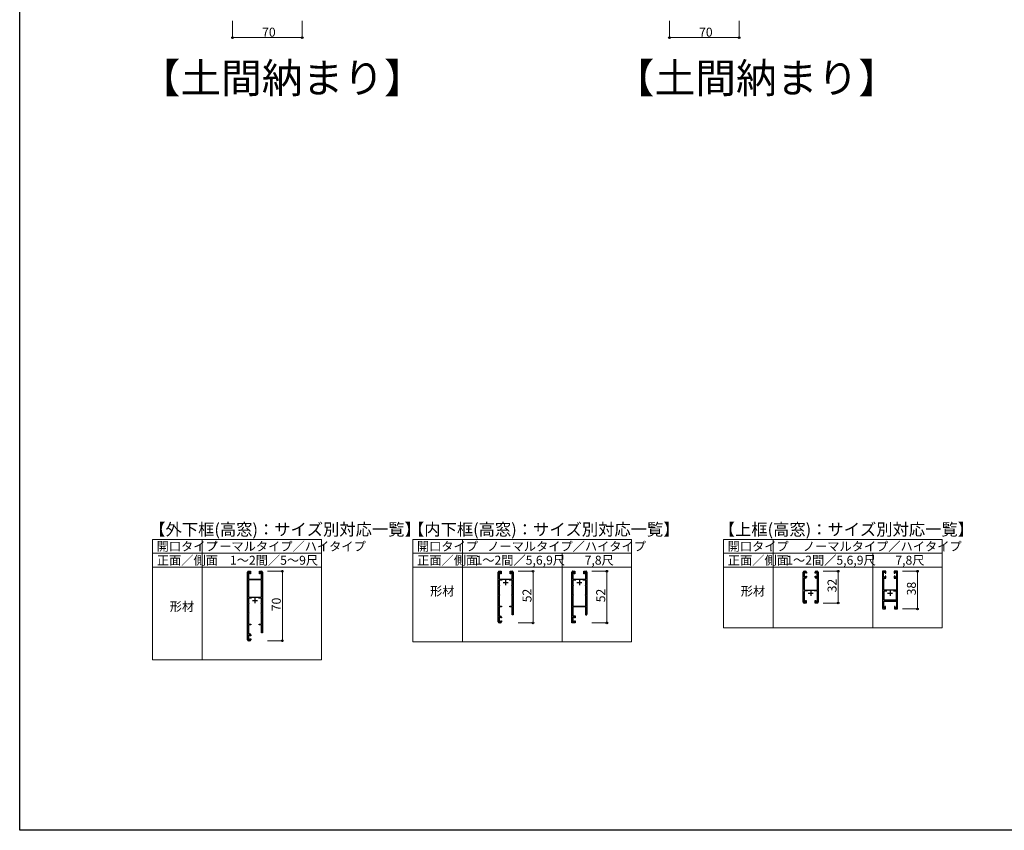
# Model space of a CAD drawing. Extents: x 0 to 1980, y 0 to 3206.
# Drawn here: x 0 to 990, y 0 to 815 of the extents above; entities that cross this region are included whole.
import ezdxf

# ---------------------------------------------------------------- set-up
doc = ezdxf.new("R2010")
doc.units = 0
for name, color, linetype, lineweight in [('TABLE1', 255, 'CONTINUOUS', 13), ('YKK_11', 7, 'CONTINUOUS', 30), ('YKK_D', 6, 'CONTINUOUS', 13)]:
    doc.layers.add(name, color=color, linetype=linetype, lineweight=lineweight)
doc.layers.add('USER1', color=3, linetype='CONTINUOUS')
doc.layers.add('YKK_ZWAK', color=7, linetype='CONTINUOUS')
doc.styles.get("Standard").update_dxf_attribs({"font": 'txt', "bigfont": 'BIGFONT'})
doc.styles.add('スタイル1', font='txt.shx', dxfattribs={"bigfont": 'extfont.shx'})

msp = doc.modelspace()

# ---------------------------------------------------------------- linework, layer by layer
at = {"layer": 'TABLE1'}
for p, q in [((133.58, 292.62), (133.58, 171.62)), ((133.58, 292.62), (303.58, 292.62)), ((183.58, 292.62), (183.58, 171.62)), ((303.58, 292.62), (303.58, 171.62)), ((395.28, 292.62), (395.28, 189.62)), ((395.28, 292.62), (615.28, 292.62)), ((445.28, 292.62), (445.28, 189.62)), ((615.28, 292.62), (615.28, 189.62)), ((707.68, 292.62), (707.68, 203.62)), ((707.68, 292.62), (927.68, 292.62)), ((757.68, 292.62), (757.68, 203.62)), ((927.68, 292.62), (927.68, 203.62)), ((133.58, 278.62), (303.58, 278.62)), ((395.28, 278.62), (615.28, 278.62)), ((545.28, 278.62), (545.28, 189.62)), ((707.68, 278.62), (927.68, 278.62)), ((857.68, 278.62), (857.68, 203.62)), ((133.58, 264.62), (303.58, 264.62)), ((395.28, 264.62), (615.28, 264.62)), ((707.68, 264.62), (927.68, 264.62)), ((927.68, 203.62), (707.68, 203.62)), ((615.28, 189.62), (395.28, 189.62)), ((303.58, 171.62), (133.58, 171.62))]:
    msp.add_line(p, q, dxfattribs=at)
at = {"layer": 'YKK_11', "linetype": 'ByBlock', "lineweight": -2, "ltscale": 0.5}
for p, q in [((229.05, 191.62), (229.05, 259.82)), ((229.85, 260.62), (232.05, 260.62)), ((231.35, 259.72), (229.95, 259.72)), ((229.95, 259.72), (229.95, 252.62)), ((231.35, 258.12), (231.35, 259.72)), ((232.05, 258.12), (231.35, 258.12)), ((232.05, 260.62), (232.05, 258.12)), ((241.05, 258.12), (241.05, 260.62)), ((241.05, 260.62), (243.25, 260.62)), ((241.75, 258.12), (241.05, 258.12)), ((243.15, 259.72), (241.75, 259.72)), ((241.75, 259.72), (241.75, 258.12)), ((243.15, 252.62), (243.15, 259.72)), ((244.05, 259.82), (244.05, 198.62)), ((481.12, 209.62), (481.12, 259.82)), ((481.92, 260.62), (484.12, 260.62)), ((483.42, 259.72), (482.02, 259.72)), ((482.02, 259.72), (482.02, 252.62)), ((483.42, 258.12), (483.42, 259.72)), ((484.12, 258.12), (483.42, 258.12)), ((484.12, 260.62), (484.12, 258.12)), ((493.12, 258.12), (493.12, 260.62)), ((493.12, 260.62), (495.32, 260.62)), ((493.82, 258.12), (493.12, 258.12)), ((495.22, 259.72), (493.82, 259.72)), ((493.82, 259.72), (493.82, 258.12)), ((495.22, 252.62), (495.22, 259.72)), ((496.12, 259.82), (496.12, 216.62)), ((555.28, 208.62), (555.28, 259.82)), ((556.08, 260.62), (558.28, 260.62)), ((557.58, 259.72), (556.18, 259.72)), ((556.18, 259.72), (556.18, 252.62)), ((557.58, 258.12), (557.58, 259.72)), ((558.28, 258.12), (557.58, 258.12)), ((558.28, 260.62), (558.28, 258.12)), ((567.28, 258.12), (567.28, 260.62)), ((567.28, 260.62), (569.48, 260.62)), ((567.98, 258.12), (567.28, 258.12)), ((569.38, 259.72), (567.98, 259.72)), ((567.98, 259.72), (567.98, 258.12)), ((569.38, 252.62), (569.38, 259.72)), ((570.28, 259.82), (570.28, 217.32)), ((787.89, 229.42), (787.89, 259.62)), ((790.39, 259.72), (788.79, 259.72)), ((788.79, 259.72), (788.79, 254.52)), ((788.89, 260.62), (790.09, 260.62)), ((790.39, 258.62), (790.39, 259.72)), ((791.09, 258.62), (790.39, 258.62)), ((791.09, 259.62), (791.09, 258.62)), ((799.69, 258.62), (799.69, 259.62)), ((800.39, 258.62), (799.69, 258.62)), ((801.99, 259.72), (800.39, 259.72)), ((800.39, 259.72), (800.39, 258.62)), ((800.69, 260.62), (801.89, 260.62)), ((801.99, 254.52), (801.99, 259.72)), ((802.89, 259.62), (802.89, 229.42)), ((870.98, 260.62), (867.68, 260.62)), ((867.68, 260.62), (867.68, 223.42)), ((868.68, 254.62), (868.68, 259.62)), ((868.68, 259.62), (870.18, 259.62)), ((870.18, 259.62), (870.18, 258.62)), ((870.18, 258.62), (870.98, 258.62)), ((870.98, 258.62), (870.98, 260.62)), ((882.68, 260.62), (879.38, 260.62)), ((879.38, 260.62), (879.38, 258.62)), ((879.38, 258.62), (880.18, 258.62)), ((880.18, 258.62), (880.18, 259.62)), ((880.18, 259.62), (881.68, 259.62)), ((881.68, 259.62), (881.68, 254.62)), ((882.68, 223.42), (882.68, 260.62)), ((229.95, 252.62), (236.09, 252.62)), ((229.95, 251.82), (229.95, 234.62)), ((229.95, 251.82), (229.95, 234.62)), ((243.15, 251.82), (229.95, 251.82)), ((236.09, 252.62), (236.27, 252.5)), ((236.27, 252.5), (236.82, 252.5)), ((236.82, 252.5), (237.01, 252.62)), ((237.01, 252.62), (243.15, 252.62)), ((243.15, 234.62), (243.15, 251.82)), ((482.02, 252.62), (488.16, 252.62)), ((485.08, 251.62), (482.12, 251.62)), ((482.12, 251.62), (482.12, 246.82)), ((488.16, 252.62), (488.34, 252.5)), ((488.34, 252.5), (488.89, 252.5)), ((488.89, 252.5), (489.08, 252.62)), ((489.08, 252.62), (495.22, 252.62)), ((495.12, 251.62), (492.16, 251.62)), ((495.12, 246.82), (495.12, 251.62)), ((556.18, 252.62), (569.38, 252.62)), ((559.27, 251.52), (556.28, 251.52)), ((556.28, 251.52), (556.28, 246.82)), ((569.18, 251.52), (566.29, 251.52)), ((569.18, 246.72), (569.18, 251.52)), ((790.09, 253.72), (788.69, 253.72)), ((788.69, 253.72), (788.69, 242.62)), ((788.79, 254.52), (790.39, 254.52)), ((790.39, 254.52), (790.39, 255.62)), ((790.39, 255.62), (791.09, 255.62)), ((791.09, 255.62), (791.09, 254.72)), ((799.69, 254.72), (799.69, 255.62)), ((799.69, 255.62), (800.39, 255.62)), ((800.39, 255.62), (800.39, 254.52)), ((800.39, 254.52), (801.99, 254.52)), ((802.09, 253.72), (800.69, 253.72)), ((802.09, 242.62), (802.09, 253.72)), ((870.18, 254.62), (868.68, 254.62)), ((868.78, 241.62), (868.78, 253.62)), ((868.78, 253.62), (870.98, 253.62)), ((870.98, 255.62), (870.18, 255.62)), ((870.18, 255.62), (870.18, 254.62)), ((870.98, 253.62), (870.98, 255.62)), ((880.18, 255.62), (879.38, 255.62)), ((879.38, 255.62), (879.38, 253.62)), ((879.38, 253.62), (881.58, 253.62)), ((880.18, 254.62), (880.18, 255.62)), ((881.68, 254.62), (880.18, 254.62)), ((881.58, 253.62), (881.58, 241.62)), ((482.12, 246.82), (482.42, 246.52)), ((482.42, 245.82), (482.12, 245.52)), ((482.12, 245.52), (482.12, 237.12)), ((482.42, 246.52), (482.72, 246.22)), ((482.72, 246.12), (482.42, 245.82)), ((482.72, 246.22), (482.72, 246.12)), ((494.52, 246.22), (494.82, 246.52)), ((494.52, 246.12), (494.52, 246.22)), ((494.82, 245.82), (494.52, 246.12)), ((494.82, 246.52), (495.12, 246.82)), ((495.12, 245.52), (494.82, 245.82)), ((495.12, 237.12), (495.12, 245.52)), ((556.28, 246.82), (556.58, 246.52)), ((556.58, 245.82), (556.28, 245.52)), ((556.28, 245.52), (556.28, 237.12)), ((556.58, 246.52), (556.88, 246.22)), ((556.88, 246.12), (556.58, 245.82)), ((556.88, 246.22), (556.88, 246.12)), ((568.68, 246.22), (568.98, 246.52)), ((568.68, 246.12), (568.68, 246.22)), ((568.98, 245.82), (568.68, 246.12)), ((568.98, 246.52), (569.18, 246.72)), ((569.18, 245.62), (568.98, 245.82)), ((569.18, 237.02), (569.18, 245.62)), ((788.69, 239.82), (788.69, 229.42)), ((789.69, 241.62), (794.93, 241.62)), ((792.05, 240.82), (789.69, 240.82)), ((794.93, 241.62), (795.12, 241.5)), ((795.12, 241.5), (795.67, 241.5)), ((795.67, 241.5), (795.85, 241.62)), ((795.85, 241.62), (801.09, 241.62)), ((801.09, 240.82), (798.74, 240.82)), ((802.09, 229.42), (802.09, 239.82)), ((881.58, 241.62), (868.78, 241.62)), ((871.8, 240.42), (868.78, 240.42)), ((871.8, 240.42), (868.78, 240.42)), ((868.78, 240.42), (868.78, 231.72)), ((881.58, 240.42), (878.56, 240.42)), ((881.58, 231.72), (881.58, 240.42)), ((229.95, 234.62), (243.15, 234.62)), ((233.01, 233.62), (230.05, 233.62)), ((230.05, 233.62), (230.05, 228.82)), ((230.05, 228.82), (230.35, 228.52)), ((230.35, 227.82), (230.05, 227.52)), ((230.35, 228.52), (230.65, 228.22)), ((230.65, 228.12), (230.35, 227.82)), ((230.65, 228.22), (230.65, 228.12)), ((243.05, 233.62), (240.09, 233.62)), ((242.45, 228.22), (242.75, 228.52)), ((242.45, 228.12), (242.45, 228.22)), ((242.75, 227.82), (242.45, 228.12)), ((242.75, 228.52), (243.05, 228.82)), ((243.05, 227.52), (242.75, 227.82)), ((243.05, 228.82), (243.05, 233.62)), ((482.12, 237.12), (482.42, 236.82)), ((482.42, 236.12), (482.12, 235.82)), ((482.12, 235.82), (482.12, 225.42)), ((482.42, 236.82), (482.72, 236.52)), ((482.72, 236.42), (482.42, 236.12)), ((482.72, 236.52), (482.72, 236.42)), ((494.52, 236.52), (494.82, 236.82)), ((494.52, 236.42), (494.52, 236.52)), ((494.82, 236.12), (494.52, 236.42)), ((494.82, 236.82), (495.12, 237.12)), ((495.12, 235.82), (494.82, 236.12)), ((495.12, 225.42), (495.12, 235.82)), ((556.28, 237.12), (556.58, 236.82)), ((556.58, 236.12), (556.28, 235.82)), ((556.28, 235.82), (556.28, 225.62)), ((556.58, 236.82), (556.88, 236.52)), ((556.88, 236.42), (556.58, 236.12)), ((556.88, 236.52), (556.88, 236.42)), ((568.68, 236.52), (568.98, 236.82)), ((568.68, 236.42), (568.68, 236.52)), ((568.98, 236.12), (568.68, 236.42)), ((568.98, 236.82), (569.18, 237.02)), ((569.18, 235.92), (568.98, 236.12)), ((569.18, 225.62), (569.18, 235.92)), ((788.69, 229.42), (790.19, 229.42)), ((790.89, 228.62), (788.69, 228.62)), ((790.19, 229.42), (790.19, 231.12)), ((790.19, 231.12), (790.89, 231.12)), ((790.89, 231.12), (790.89, 228.62)), ((799.89, 228.62), (799.89, 231.12)), ((799.89, 231.12), (800.59, 231.12)), ((802.09, 228.62), (799.89, 228.62)), ((800.59, 231.12), (800.59, 229.42)), ((800.59, 229.42), (802.09, 229.42)), ((868.78, 231.72), (881.58, 231.72)), ((868.78, 223.62), (868.78, 230.62)), ((868.78, 230.62), (881.58, 230.62)), ((881.58, 230.62), (881.58, 223.62)), ((230.05, 227.52), (230.05, 219.12)), ((230.05, 219.12), (230.35, 218.82)), ((230.35, 218.12), (230.05, 217.82)), ((230.05, 217.82), (230.05, 207.42)), ((230.35, 218.82), (230.65, 218.52)), ((230.65, 218.42), (230.35, 218.12)), ((230.65, 218.52), (230.65, 218.42)), ((242.45, 218.52), (242.75, 218.82)), ((242.45, 218.42), (242.45, 218.52)), ((242.75, 218.12), (242.45, 218.42)), ((242.75, 218.82), (243.05, 219.12)), ((243.05, 217.82), (242.75, 218.12)), ((243.05, 219.12), (243.05, 227.52)), ((243.05, 207.42), (243.05, 217.82)), ((484.32, 224.72), (482.02, 224.72)), ((482.02, 224.72), (482.02, 215.52)), ((482.12, 225.42), (484.32, 225.42)), ((484.32, 225.42), (484.32, 224.72)), ((492.92, 224.72), (492.92, 225.42)), ((492.92, 225.42), (495.12, 225.42)), ((495.22, 224.72), (492.92, 224.72)), ((495.22, 216.62), (495.22, 224.72)), ((556.28, 225.62), (569.18, 225.62)), ((569.18, 224.62), (556.28, 224.62)), ((556.28, 224.62), (556.28, 215.62)), ((569.09, 217.82), (569.18, 218.03)), ((569.18, 218.03), (569.18, 224.62)), ((868.48, 222.62), (870.68, 222.62)), ((869.98, 223.62), (868.78, 223.62)), ((870.68, 225.12), (869.98, 225.12)), ((869.98, 225.12), (869.98, 223.62)), ((870.68, 222.62), (870.68, 225.12)), ((880.38, 225.12), (879.68, 225.12)), ((879.68, 225.12), (879.68, 222.62)), ((879.68, 222.62), (881.88, 222.62)), ((880.38, 223.62), (880.38, 225.12)), ((881.58, 223.62), (880.38, 223.62)), ((482.02, 215.52), (483.32, 215.52)), ((483.62, 214.72), (482.02, 214.72)), ((482.02, 214.72), (482.02, 209.52)), ((482.02, 209.52), (483.62, 209.52)), ((483.32, 208.62), (482.12, 208.62)), ((483.62, 213.62), (483.62, 214.72)), ((484.32, 213.62), (483.62, 213.62)), ((483.62, 209.52), (483.62, 210.62)), ((483.62, 210.62), (484.32, 210.62)), ((484.32, 214.52), (484.32, 213.62)), ((484.32, 210.62), (484.32, 209.62)), ((496.12, 216.62), (495.22, 216.62)), ((558.58, 208.62), (555.28, 208.62)), ((556.28, 215.62), (558.58, 215.62)), ((557.78, 214.62), (556.28, 214.62)), ((556.28, 214.62), (556.28, 209.62)), ((556.28, 209.62), (557.78, 209.62)), ((557.78, 213.62), (557.78, 214.62)), ((558.58, 213.62), (557.78, 213.62)), ((557.78, 209.62), (557.78, 210.62)), ((557.78, 210.62), (558.58, 210.62)), ((558.58, 215.62), (558.58, 213.62)), ((558.58, 210.62), (558.58, 208.62)), ((230.05, 207.42), (232.25, 207.42)), ((232.25, 206.72), (230.05, 206.72)), ((230.05, 206.72), (230.05, 197.52)), ((232.25, 207.42), (232.25, 206.72)), ((240.85, 206.72), (240.85, 207.42)), ((240.85, 207.42), (243.05, 207.42)), ((243.15, 206.72), (240.85, 206.72)), ((243.15, 198.62), (243.15, 206.72)), ((244.05, 198.62), (243.15, 198.62)), ((230.05, 197.52), (231.25, 197.52)), ((231.55, 196.72), (230.05, 196.72)), ((230.05, 196.72), (230.05, 191.52)), ((230.05, 191.52), (231.55, 191.52)), ((231.25, 190.62), (230.05, 190.62)), ((231.55, 195.62), (231.55, 196.72)), ((232.25, 195.62), (231.55, 195.62)), ((231.55, 191.52), (231.55, 192.62)), ((231.55, 192.62), (232.25, 192.62)), ((232.25, 196.52), (232.25, 195.62)), ((232.25, 192.62), (232.25, 191.62))]:
    msp.add_line(p, q, dxfattribs=at)
at = {"layer": 'YKK_11', "ltscale": 0.5}
for p, q in [((486.12, 249.12), (491.12, 249.12)), ((488.62, 251.62), (488.62, 246.62)), ((560.28, 249.12), (565.28, 249.12)), ((562.78, 251.62), (562.78, 246.62)), ((792.89, 238.42), (797.89, 238.42)), ((795.39, 240.92), (795.39, 235.92)), ((872.68, 238.42), (877.68, 238.42)), ((875.18, 240.92), (875.18, 235.92)), ((234.05, 231.12), (239.05, 231.12)), ((236.55, 233.62), (236.55, 228.62))]:
    msp.add_line(p, q, dxfattribs=at)
at = {"layer": 'YKK_11', "linetype": 'ByBlock', "lineweight": -2, "ltscale": 0.5}
for centre, radius, start, end in [((229.85, 259.82), 0.8, 90.00001, 179.99999), ((243.25, 259.82), 0.8, 0.00001, 89.99999), ((481.92, 259.82), 0.8, 90.00001, 179.99999), ((495.32, 259.82), 0.8, 0.00001, 89.99999), ((556.08, 259.82), 0.8, 89.99998, 180.00111), ((569.48, 259.82), 0.8, 0, 90.00107), ((788.89, 259.62), 1, 90.00001, 179.99999), ((790.09, 259.62), 1, 0.00001, 89.99999), ((800.69, 259.62), 1, 90.00001, 179.99999), ((801.89, 259.62), 1, 0.00001, 89.99999), ((790.09, 254.72), 1, 270.00001, 359.99999), ((800.69, 254.72), 1, 180.00001, 269.99999), ((789.69, 242.62), 1, 180.00001, 269.99999), ((789.69, 239.82), 1, 90.00001, 179.99999), ((801.09, 242.62), 1, 270.00001, 359.99999), ((801.09, 239.82), 1, 0.00001, 89.99999), ((788.69, 229.42), 0.8, 180.00001, 269.99999), ((802.09, 229.42), 0.8, 270.00001, 359.99999), ((569.58, 217.32), 0.7, 134.42873, 0), ((868.48, 223.42), 0.8, 180.00001, 269.99999), ((881.88, 223.42), 0.8, 270.00001, 359.99999), ((482.12, 209.62), 1, 180.00001, 269.99999), ((483.32, 214.52), 1, 0.00001, 89.99999), ((483.32, 209.62), 1, 270.00001, 359.99999), ((230.05, 191.62), 1, 180.00001, 269.99999), ((231.25, 196.52), 1, 0.00001, 89.99999), ((231.25, 191.62), 1, 270.00001, 359.99999)]:
    msp.add_arc(centre, radius, start, end, dxfattribs=at)
at = {"layer": 'YKK_D'}
for p, q in [((214.02, 814.29), (214.02, 796.29)), ((284.02, 814.29), (284.02, 796.29)), ((653.36, 814.29), (653.36, 796.29)), ((723.36, 814.29), (723.36, 796.29)), ((214.02, 797.29), (284.02, 797.29)), ((653.36, 797.29), (723.36, 797.29)), ((249.1, 260.62), (265.1, 260.62)), ((264.1, 260.62), (264.1, 190.62)), ((501.17, 260.62), (517.17, 260.62)), ((516.17, 260.62), (516.17, 208.62)), ((575.28, 260.62), (591.28, 260.62)), ((590.28, 260.62), (590.28, 208.62)), ((807.89, 260.62), (823.89, 260.62)), ((822.89, 260.62), (822.89, 228.62)), ((887.68, 260.62), (903.68, 260.62)), ((902.68, 260.62), (902.68, 222.62)), ((807.89, 228.62), (823.89, 228.62)), ((887.68, 222.62), (903.68, 222.62)), ((501.17, 208.62), (517.17, 208.62)), ((575.28, 208.62), (591.28, 208.62)), ((249.1, 190.62), (265.1, 190.62))]:
    msp.add_line(p, q, dxfattribs=at)
at = {"layer": 'YKK_D', "linetype": 'ByBlock', "lineweight": -2}
for centre in [(214.02, 797.29), (284.02, 797.29), (653.36, 797.29), (723.36, 797.29), (264.1, 260.62), (516.17, 260.62), (590.28, 260.62), (822.89, 260.62), (902.68, 260.62), (822.89, 228.62), (902.68, 222.62), (516.17, 208.62), (590.28, 208.62), (264.1, 190.62)]:
    msp.add_circle(centre, 0.85, dxfattribs=at)
at = {"layer": 'YKK_ZWAK'}
for p, q in [((0, 0), (0, 3120)), ((1980, 0), (0, 0))]:
    msp.add_line(p, q, dxfattribs=at)

# ---------------------------------------------------------------- texts
at = {"layer": 'TABLE1'}
for s, p in [('開口タイプ', (137.7, 281.12)), ('ノーマルタイプ／ハイタイプ', (188.38, 281.12)), ('開口タイプ', (399.4, 281.12)), ('ノーマルタイプ／ハイタイプ', (470.09, 281.12)), ('開口タイプ', (711.8, 281.12)), ('ノーマルタイプ／ハイタイプ', (787.48, 281.12)), ('正面／側面', (137.94, 267.12)), ('1～2間／5～9尺', (211.42, 267.12)), ('正面／側面', (399.64, 267.12)), ('1～2間／5,6,9尺', (458.32, 267.19)), ('正面／側面', (712.04, 267.12)), ('1～2間／5,6,9尺', (770.72, 267.19)), ('7,8尺', (568.04, 267.19)), ('7,8尺', (880.44, 267.19)), ('形材', (412.6, 236.12)), ('形材', (725, 236.12)), ('形材', (150.9, 220.62))]:
    msp.add_text(s, height=9, dxfattribs=at).set_placement(p)
at = {"layer": 'USER1'}
for p in [(120.67, 741.68), (597.45, 741.68)]:
    msp.add_text('【土間納まり】', height=30, dxfattribs=at).set_placement(p)
at = {"layer": 'USER1', "style": 'スタイル1'}
for s, p in [('【外下框(高窓)：サイズ別対応一覧】', (130.28, 296.62)), ('【内下框(高窓)：サイズ別対応一覧】', (390.48, 296.62)), ('【上框(高窓)：サイズ別対応一覧】', (702.88, 296.62))]:
    msp.add_text(s, height=12, dxfattribs=at).set_placement(p)
at = {"layer": 'YKK_D'}
for p in [(243.74, 798.29), (683.08, 798.29)]:
    msp.add_text('70', height=9, dxfattribs=at).set_placement(p)
for s, p in [('32', (821.29, 239.34)), ('38', (901.08, 236.34)), ('52', (514.57, 229.34)), ('52', (588.68, 229.34)), ('70', (262.5, 220.34))]:
    msp.add_text(s, height=9, rotation=90, dxfattribs=at).set_placement(p)

doc.saveas('drawing.dxf')
